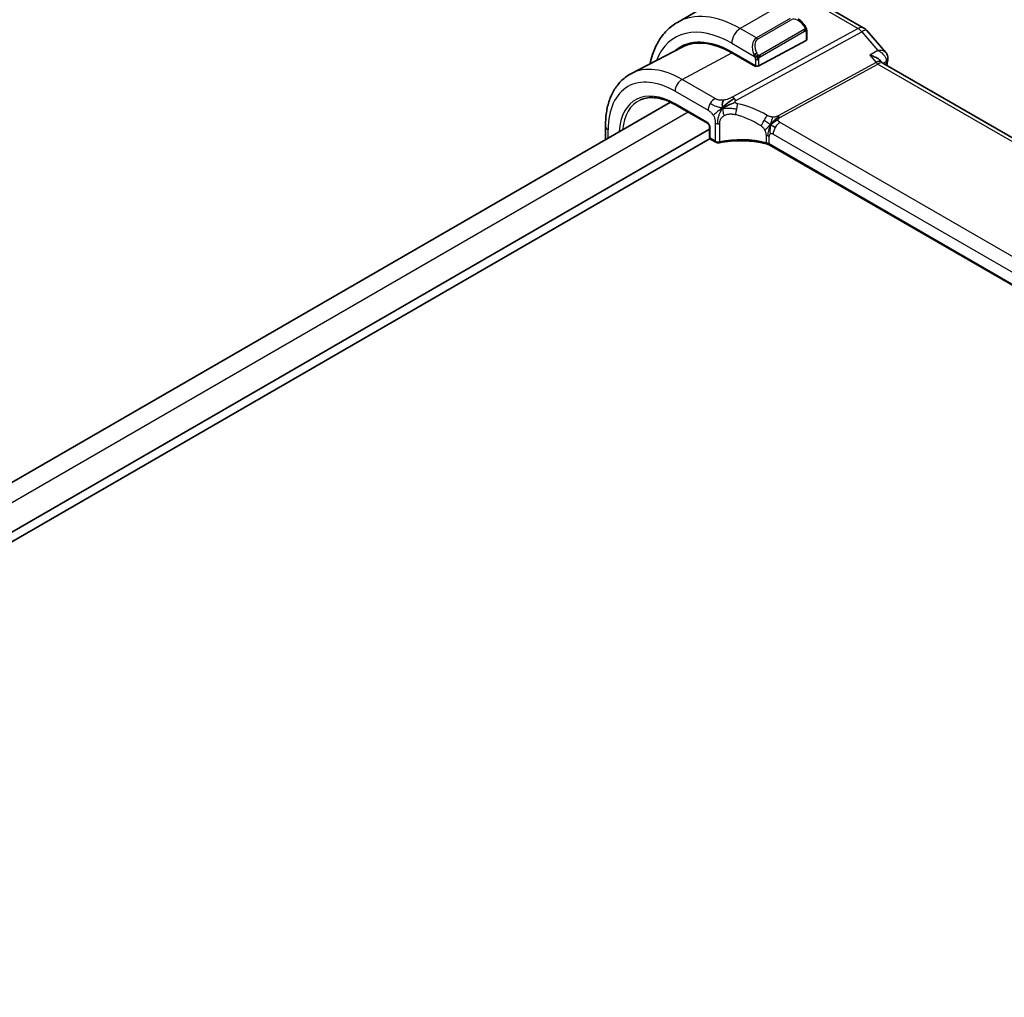
# Model space of a CAD drawing. Units: millimetres. Extents: x 29 to 4566, y 16 to 859.
# Drawn here: x 203 to 285, y 372 to 454 of the extents above; entities that cross this region are included whole.
import ezdxf

# ---------------------------------------------------------------- set-up
doc = ezdxf.new("R2010")
doc.units = ezdxf.units.MM
doc.header["$LTSCALE"] = 2
doc.layers.get('Defpoints').update_dxf_attribs({"lineweight": 25})
for name, color, linetype, lineweight in [('Dimension (ISO)', 7, 'Continuous', 18), ('Visible (ISO)', 7, 'Continuous', 35), ('Visible Narrow (ISO)', 7, 'Continuous', 25)]:
    doc.layers.add(name, color=color, linetype=linetype, lineweight=lineweight)
doc.styles.add('Note Text (TK)', font='txt')
doc.dimstyles.new('Default - Method 1b (TK)', dxfattribs={"dimscale": 2, "dimtxt": 2.5, "dimasz": 2.5, "dimexe": 1, "dimexo": 1.5, "dimgap": 1, "dimtad": 1, "dimtoh": 1, "dimrnd": 1e-08, "dimdsep": 46, "dimtxsty": 'Note Text (TK)', "dimcen": 0.09, "dimdle": 5, "dimclrd": 100, "dimclre": 100, "dimclrt": 7, "dimadec": 1, "dimazin": 1, "dimtfac": 1, "dimtmove": 0, "dimatfit": 3, "dimfxl": 0, "dimtolj": 1, "dimlwd": -1, "dimlwe": -1, "dimarcsym": 0})

# ---------------------------------------------------------------- blocks, each defined once
blk = doc.blocks.new('*D5')
at = {"layer": 'Defpoints', "color": 0, "transparency": 16777216}
for p in [(233.701, 475.733), (270.47, 454.504), (130.684, 371.91)]:
    blk.add_point(p, dxfattribs=at)
at = {"layer": 'Dimension (ISO)', "color": 100, "transparency": 16777216}
for p, q in [((267.47, 456.236), (231.701, 476.887)), ((96.609, 396.583), (229.371, 473.233)), ((127.684, 373.642), (90.279, 395.238))]:
    blk.add_line(p, q, dxfattribs=at)
for points in [[(228.954, 473.954), (229.787, 472.511), (233.701, 475.733)], [(96.193, 397.305), (97.026, 395.861), (92.279, 394.083)]]:
    blk.add_solid(points, dxfattribs=at)
at = {"layer": 'Dimension (ISO)', "color": 7, "transparency": 16777216, "insert": (157.898, 436.633), "char_height": 5, "attachment_point": 4, "rotation": 30, "style": 'Note Text (TK)'}
blk.add_mtext('\\A1;{\\Q-30.000;\\W0.816;\\H0.816x;200}', dxfattribs=at)

msp = doc.modelspace()

# ---------------------------------------------------------------- linework, layer by layer
at = {"layer": 'Visible (ISO)'}
for p, q in [((260.7655, 455.1825), (257.9371, 453.5496)), ((270.2632, 454.9617), (273.5326, 453.0741)), ((268.7611, 452.1126), (268.7611, 452.8218)), ((273.7885, 452.8627), (275.3845, 451.0198)), ((268.7025, 452.035), (264.7427, 449.9085)), ((258.3284, 451.4816), (254.0762, 449.2633)), ((262.48, 451.0573), (264.4599, 449.9142)), ((264.4599, 449.8583), (262.48, 451.0013)), ((264.2176, 451.2866), (264.2176, 451.2867)), ((275.0747, 450.1846), (274.9454, 450.334)), ((355.8513, 403.5346), (275.1297, 450.1393)), ((264.5193, 449.8901), (264.4599, 449.8583)), ((257.3571, 446.8638), (142.6126, 380.6161)), ((257.7838, 446.6407), (260.4487, 445.1021)), ((260.631, 444.6135), (145.2452, 377.9955)), ((251.9066, 444.8733), (251.9066, 443.717)), ((260.631, 444.7857), (260.631, 443.9239)), ((260.663, 443.8155), (145.2452, 377.179)), ((260.731, 443.7507), (261.1496, 443.5091)), ((346.1281, 396.8107), (265.6059, 443.3002))]:
    msp.add_line(p, q, dxfattribs=at)
for centre, radius, start, end in [((273.0326, 452.208), 1, 40.893395, 60), ((260.831, 443.9239), 0.2, 180, 240)]:
    msp.add_arc(centre, radius, start, end, dxfattribs=at)
for centre, major_axis, ratio, start_param, end_param in [((262.48, 444.048), (-4.2923, 7.4344), 0.5773503, 5.4977871, 6.3848972), ((262.48, 444.048), (-4.258, 7.3751), 0.5773503, 5.4977871, 6.2584901), ((268.5611, 452.1166), (-0.2, 0.0058), 0.5568606, 2.3724708, 3.157869), ((262.6214, 444.1297), (-4.2888, 7.4284), 0.5773503, 6.2749699, 6.3849487), ((267.3591, 446.8649), (-2.75, 4.7632), 0.5773503, 0.1568289, 0.1568491), ((266.5812, 446.4159), (-2.7, 4.6765), 0.5773503, 6.1632032, 6.1632397), ((265.5912, 445.8444), (2.8, -4.8497), 0.5773503, 2.6856514, 2.6856578), ((274.4526, 449.3754), (-0.5674, -0.8574), 0.5037151, 3.0027628, 3.0032033), ((274.4526, 449.3754), (0.7017, 0.7456), 0.3557653, 0.0836612, 0.0895929), ((275.0579, 450.4818), (0.4903, -0.0982), 0.6825261, 0, 0.0034589), ((275.0658, 450.5589), (0.5, 0.0059), 0.7947994, 6.2818082, 6.2947572), ((264.6013, 449.9901), (0.2, -0.0058), 0.5568606, 3.9432671, 5.5140635), ((261.2496, 443.6823), (-0.1, -0.1732), 0.5773503, 0, 0.005475)]:
    msp.add_ellipse(centre, major_axis=major_axis, ratio=ratio, start_param=start_param, end_param=end_param, dxfattribs=at)
for points, knots in [([(257.9371, 453.5496), (257.6098, 453.3606), (257.3087, 453.1268), (256.7737, 452.5854), (256.5397, 452.2781), (256.1428, 451.6077), (255.9796, 451.2446), (255.7659, 450.6086), (255.6959, 450.3477), (255.64, 450.0791)], [5.49778714, 5.49778714, 5.49778714, 5.49778714, 5.65486678, 5.65486678, 5.81194641, 5.81194641, 5.96902604, 5.96902604, 6.07186519, 6.07186519, 6.07186519, 6.07186519]), ([(268.0334, 453.8351), (268.1486, 453.7683), (268.2565, 453.6821), (268.4393, 453.4999), (268.518, 453.4048), (268.5873, 453.3037)], [0, 0, 0, 0, 0.041665402, 0.041665402, 0.078481455, 0.078481455, 0.078481455, 0.078481455]), ([(268.5873, 453.3037), (268.6139, 453.2648), (268.6394, 453.2249), (268.6738, 453.1627), (268.6849, 453.1414), (268.7056, 453.0983), (268.7145, 453.0757), (268.7225, 453.0531)], [0, 0, 0, 0, 0.014157522, 0.014157522, 0.021326162, 0.021326162, 0.028542779, 0.028542779, 0.028542779, 0.028542779]), ([(268.7225, 453.0531), (268.7312, 453.0287), (268.7384, 453.0043), (268.7502, 452.952), (268.754, 452.9242), (268.7593, 452.8723), (268.7611, 452.848), (268.7611, 452.8218)], [0.00002319, 0.00002319, 0.00002319, 0.00002319, 0.007881119, 0.007881119, 0.017233973, 0.017233973, 0.025863548, 0.025863548, 0.025863548, 0.025863548]), ([(275.3841, 451.0194), (275.445, 450.9492), (275.4957, 450.8642), (275.5469, 450.7071), (275.5584, 450.6378), (275.5598, 450.5693)], [0, 0, 0, 0, 0.030600787, 0.030600787, 0.052118524, 0.052118524, 0.052118524, 0.052118524]), ([(274.0501, 450.7953), (274.0515, 450.795), (274.053, 450.7946), (274.1822, 450.7637), (274.3058, 450.724), (274.5346, 450.6297), (274.6418, 450.5744), (274.8298, 450.4502), (274.8973, 450.3895), (274.9454, 450.334)], [-0.00046324, -0.00046324, -0.00046324, -0.00046324, 0, 0, 0.0408093, 0.0408093, 0.08138873, 0.08138873, 0.12259274, 0.12259274, 0.12259274, 0.12259274]), ([(254.0762, 449.2633), (253.7909, 449.1144), (253.527, 448.9254), (253.0571, 448.48), (252.851, 448.2241), (252.501, 447.6613), (252.357, 447.3545), (252.129, 446.7023), (252.0449, 446.3568), (251.9338, 445.6357), (251.9066, 445.2601), (251.9066, 444.8733)], [2.33149927, 2.33149927, 2.33149927, 2.33149927, 2.49351794, 2.49351794, 2.65553662, 2.65553662, 2.8175553, 2.8175553, 2.97957398, 2.97957398, 3.14159265, 3.14159265, 3.14159265, 3.14159265]), ([(254.818, 447.0493), (254.9734, 447.122), (255.1395, 447.1758), (255.4915, 447.244), (255.6774, 447.2584), (256.0661, 447.2461), (256.2688, 447.2195), (256.6866, 447.1245), (256.9016, 447.0562), (257.3388, 446.8787), (257.5609, 446.7694), (257.7838, 446.6407)], [3.97645671, 3.97645671, 3.97645671, 3.97645671, 4.12364316, 4.12364316, 4.27082962, 4.27082962, 4.41801607, 4.41801607, 4.56520253, 4.56520253, 4.71238898, 4.71238898, 4.71238898, 4.71238898]), ([(261.8968, 446.4773), (261.9311, 446.4946), (262.0739, 446.5642), (262.261, 446.6456), (262.3997, 446.7055)], [0.22003409, 0.22003409, 0.22003409, 0.22003409, 0.33333333, 0.66666667, 0.66666667, 0.66666667, 0.66666667]), ([(265.9997, 445.3106), (266.0171, 445.3274), (266.0744, 445.3811), (266.1455, 445.4412), (266.1941, 445.4785)], [0.52960233, 0.52960233, 0.52960233, 0.52960233, 0.6, 0.74691509, 0.74691509, 0.74691509, 0.74691509]), ([(266.0084, 445.1969), (266.0302, 445.2131), (266.1285, 445.2832), (266.2541, 445.3538), (266.3573, 445.3785)], [0.56411398, 0.56411398, 0.56411398, 0.56411398, 0.66666667, 1, 1, 1, 1]), ([(266.1941, 445.4785), (266.2116, 445.492), (266.2956, 445.5542), (266.3747, 445.6003), (266.4381, 445.6349)], [0.74691509, 0.74691509, 0.74691509, 0.74691509, 0.8, 1, 1, 1, 1]), ([(260.6312, 444.785), (260.6312, 444.7942), (260.6303, 444.8057), (260.6265, 444.8318), (260.6232, 444.8467), (260.6136, 444.8805), (260.6065, 444.9001), (260.5886, 444.9406), (260.5772, 444.9621), (260.5522, 445.0014), (260.5385, 445.0197), (260.51, 445.0527), (260.4948, 445.0677), (260.4688, 445.0894), (260.4574, 445.0973), (260.4482, 445.1026)], [0, 0, 0, 0, 0.005070319, 0.005070319, 0.010450358, 0.010450358, 0.016915002, 0.016915002, 0.024047394, 0.024047394, 0.030929381, 0.030929381, 0.038031785, 0.038031785, 0.043922542, 0.043922542, 0.043922542, 0.043922542]), ([(265.466, 443.358), (264.9966, 443.4831), (264.4874, 443.5682), (263.4511, 443.6529), (262.9106, 443.6514), (262.0721, 443.5756), (261.7559, 443.5289), (261.4546, 443.4652)], [0, 0, 0, 0, 0.15440482, 0.15440482, 0.3129186, 0.3129186, 0.41116194, 0.41116194, 0.41116194, 0.41116194]), ([(261.4546, 443.4652), (261.4163, 443.4571), (261.3756, 443.4541), (261.2978, 443.4583), (261.2596, 443.4652), (261.1983, 443.4848), (261.1733, 443.4955), (261.1502, 443.5088)], [0, 0, 0, 0, 0.01195786, 0.01195786, 0.023395262, 0.023395262, 0.031752656, 0.031752656, 0.031752656, 0.031752656]), ([(265.3541, 443.4668), (265.3545, 443.4667), (265.355, 443.4666), (265.4023, 443.4548), (265.4473, 443.4404), (265.5319, 443.407), (265.5715, 443.3879), (265.6079, 443.3667), (265.6082, 443.3665), (265.6086, 443.3663)], [-0.000143258, -0.000143258, -0.000143258, -0.000143258, 0, 0, 0.015290753, 0.015290753, 0.030581506, 0.030581506, 0.030724784, 0.030724784, 0.030724784, 0.030724784])]:
    msp.add_open_spline(points, degree=3, knots=knots, dxfattribs=at)
for points in [[(275.3845, 451.0195), (275.3845, 451.0196), (275.3845, 451.0196), (275.3845, 451.0196)], [(275.0149, 450.2362), (275.015, 450.236), (275.0151, 450.2358), (275.0152, 450.2356)], [(275.048, 450.1613), (275.048, 450.1613), (275.048, 450.1613), (275.048, 450.1613)], [(275.0734, 450.1842), (275.084, 450.1719), (275.102, 450.1557), (275.1225, 450.1431)], [(275.5482, 450.3836), (275.5191, 450.2384), (275.4902, 450.0931), (275.4615, 449.9477)], [(275.5657, 450.5643), (275.5664, 450.504), (275.56, 450.4442), (275.5481, 450.3848)], [(261.7122, 446.3777), (261.7052, 446.4361), (261.6932, 446.5524), (261.6928, 446.7701), (261.7491, 446.9584), (261.7819, 447.0379)], [(261.7122, 446.3777), (261.7557, 446.4359), (261.8495, 446.5466), (262.0303, 446.72), (262.3425, 446.9695), (262.5707, 447.1053), (262.6832, 447.1668)], [(261.7122, 446.3777), (261.7709, 446.4115), (261.8302, 446.4438), (261.8968, 446.4773)], [(265.9481, 444.8475), (265.993, 444.8228), (266.0517, 444.7918), (266.1235, 444.7504)], [(265.4665, 443.3599), (265.4676, 443.3596), (265.4688, 443.3593), (265.4699, 443.359)], [(265.6057, 443.303), (265.5632, 443.3274), (265.5174, 443.3463), (265.4699, 443.359)]]:
    msp.add_open_spline(points, degree=3, dxfattribs=at)
at = {"layer": 'Visible Narrow (ISO)'}
for p, q in [((266.0155, 454.6625), (263.1871, 453.0295)), ((269.7878, 454.9259), (273.0573, 453.0383)), ((267.3711, 453.8798), (264.5427, 452.2468)), ((264.6427, 452.1413), (267.4711, 453.7743)), ((273.0573, 453.0383), (262.5202, 447.282)), ((262.8362, 447.0134), (273.3733, 452.7697)), ((264.5427, 452.2468), (263.1871, 453.0295)), ((268.5379, 452.9485), (264.8245, 450.8045)), ((264.8659, 450.6651), (268.5793, 452.8091)), ((268.7025, 452.7401), (268.7025, 452.035)), ((273.3733, 452.7697), (274.7291, 451.2041)), ((262.48, 451.8048), (264.3934, 450.7001)), ((258.3278, 448.7715), (262.48, 451.0013)), ((274.7291, 451.2041), (274.0501, 450.7953)), ((264.4599, 450.454), (264.4599, 449.9142)), ((264.7427, 449.9085), (264.7427, 450.454)), ((274.5695, 450.1955), (266.3616, 445.7116)), ((274.0501, 450.7953), (274.5695, 450.1955)), ((275.1579, 450.123), (275.4241, 450.2833)), ((264.3892, 449.955), (264.3892, 449.8991)), ((266.5196, 445.5773), (274.7275, 450.0612)), ((274.7275, 450.0612), (355.3578, 403.5093)), ((261.092, 447.1756), (258.3278, 448.7715)), ((257.7424, 447.7807), (260.5066, 446.1848)), ((258.8417, 446.0299), (144.077, 379.7705)), ((260.4073, 445.1937), (257.7424, 446.7323)), ((252.141, 443.8523), (252.141, 444.5467)), ((260.6896, 443.8423), (260.6896, 444.7041)), ((261.1082, 445.1218), (261.1082, 443.6006)), ((261.49, 443.5543), (261.49, 445.0781)), ((346.2858, 399.1281), (266.5362, 445.1716)), ((261.1082, 443.6006), (260.6896, 443.8423)), ((265.3541, 444.0821), (265.3541, 443.4673)), ((265.6086, 443.3684), (265.6086, 443.9832)), ((265.9508, 444.1808), (345.7004, 398.1373)), ((265.6086, 443.3663), (265.6086, 443.3684)), ((346.0427, 396.9276), (265.6086, 443.3663))]:
    msp.add_line(p, q, dxfattribs=at)
for centre, major_axis, ratio, start_param, end_param in [((263.1871, 444.4563), (-5.25, 9.0933), 0.5773503, 5.4977871, 6.2831853), ((262.48, 444.048), (-4.75, 8.2272), 0.5773503, 5.4977871, 6.7176519), ((268.0368, 452.7945), (-0.5657, 0.9798), 0.5773503, 4.8456515, 6.2831853), ((263.1871, 452.213), (-0.5, -0.866), 0.5773503, 3.9269908, 5.4977871), ((268.4223, 453.1906), (0.165, 0.1131), 0.0544843, 5.3257618, 6.0641145), ((268.4379, 452.8907), (-0.1, 0.1732), 0.5773503, 4.3196899, 4.712389), ((268.4379, 452.8907), (-0.1, 0.1732), 0.5773503, 3.9269908, 4.3196899), ((268.4223, 453.1906), (0.165, 0.1131), 0.0544843, 6.0641145, 6.281257), ((268.5611, 452.8218), (0.2, 0), 0.5773503, 5.4977871, 6.2831853), ((273.0326, 452.208), (0.5, 0.866), 0.5773503, 0, 0.7504916), ((273.0326, 452.208), (-0.4794, 0.8776), 0.601884, 5.0482068, 5.5115668), ((273.0326, 452.208), (0.7559, 0.6547), 0.2581989, 0, 0.8953674), ((265.1084, 451.1037), (-0.5156, 1.1685), 0.6370667, 0.069003, 1.5065368), ((265.2084, 451.1615), (-0.5657, 0.9798), 0.5773503, 0, 1.4375338), ((264.5427, 452.0835), (-0.1, 0.1732), 0.5773503, 4.712389, 5.4977871), ((264.4726, 450.9102), (0.1804, 0.0863), 0.0544843, 0.9574235, 1.6957762), ((264.4726, 450.9102), (0.1804, 0.0863), 0.0544843, 1.6957762, 2.4341289), ((264.6013, 450.5356), (-0.2, 0), 0.5773503, 0.7853982, 1.5707963), ((264.6013, 450.5356), (-0.2, 0), 0.5773503, 1.5707963, 2.3561945), ((264.7245, 450.7468), (0.1, -0.1732), 0.5773503, 1.1780972, 1.5707963), ((264.7245, 450.7468), (0.1, -0.1732), 0.5773503, 0.7853982, 1.1780972), ((274.4526, 449.3754), (-0.5674, -0.8574), 0.5037151, 3.0032033, 3.8971527), ((274.7399, 450.4763), (0.2397, -0.4388), 0.601884, 5.0482068, 5.5115668), ((274.4526, 449.3754), (0.7017, 0.7456), 0.3557653, 0.0895929, 0.8341541), ((431.8842, 322.415), (112.9919, -195.7078), 0.5773503, 3.7225815, 3.7238683), ((275.0579, 450.4818), (0.4903, -0.0982), 0.6825261, 5.6580374, 6.2831853), ((275.055, 449.9788), (-0.3225, -0.4212), 0.4263529, 2.4256656, 2.644014), ((275.0658, 450.5589), (0.5, 0.0059), 0.7947994, 5.5018751, 6.2818082), ((257.7424, 441.3128), (-3.9608, 6.8603), 0.5773503, 5.4977871, 7.0685835), ((258.3278, 441.6508), (-4.3605, 7.5527), 0.5773503, 5.4977871, 6.2584901), ((258.308, 448.1073), (-0.4, -0.6928), 0.5773503, 3.8920842, 5.4977871), ((257.7424, 441.3128), (-3.3188, 5.7483), 0.5773503, 5.4977871, 7.0009241), ((257.8739, 441.3887), (-3.219, 5.5755), 0.5773503, 6.2337194, 6.9646684), ((261.0722, 446.5114), (0.4, 0.6928), 0.5773503, 0.7504916, 1.553343), ((262.4955, 446.4517), (0.4794, -0.8776), 0.601884, 2.1382942, 2.3699742), ((262.4955, 446.4517), (0.4794, -0.8776), 0.601884, 1.9066142, 2.1382942), ((257.8838, 446.8139), (-0.1, -0.1732), 0.5773503, 5.4977871, 6.2831853), ((261.0722, 446.5114), (0.4, 0.6928), 0.5773503, 1.553343, 2.3561945), ((262.6858, 446.2859), (-0.1608, -0.7837), 0.281133, 1.0050082, 1.6214175), ((262.6858, 446.2859), (-0.1608, -0.7837), 0.281133, 1.6214175, 2.2378268), ((263.6818, 441.6561), (-5.1743, 3.8206), 0.6858712, 4.871318, 5.3062345), ((260.4066, 444.8667), (-0.1995, 0.3468), 0.5787556, 3.9300466, 5.4984084), ((260.5487, 445.2753), (-0.1, -0.1732), 0.5773503, 5.4977871, 6.2773909), ((263.4092, 441.2068), (-4.2937, 3.8202), 0.6706527, 4.940515, 5.3754314), ((265.1778, 445.3156), (0.402, 0.6916), 0.0163341, 4.032617, 4.7307779), ((265.1778, 445.3156), (0.402, 0.6916), 0.0163341, 4.7307779, 5.4289389), ((266.5319, 445.9924), (0.2397, -0.4388), 0.601884, 5.0482068, 5.2798868), ((266.5319, 445.9924), (0.2397, -0.4388), 0.601884, 5.2798868, 5.5115668), ((252.7066, 444.8733), (-0.8, 0), 0.5773503, 0, 0.7853982), ((260.831, 444.7857), (-0.2, 0), 0.5773503, 0.0059753, 0.7853982), ((261.3557, 445.2647), (-0.35, 0), 0.5773503, 0.7853982, 1.3750739), ((261.3557, 445.2647), (-0.35, 0), 0.5773503, 1.3750739, 1.9647496), ((266.5165, 444.5074), (-0.4, -0.6928), 0.5773503, 4.6949357, 5.4977871), ((266.5165, 444.5074), (-0.4, -0.6928), 0.5773503, 3.8920842, 4.6949357), ((260.831, 443.9239), (-0.2, 0), 0.5773503, 0, 0.7853982), ((260.831, 443.9239), (-0.1, -0.1732), 0.5773503, 5.4977871, 6.2831853), ((261.2496, 443.6823), (-0.1, -0.1732), 0.5773503, 5.4977871, 6.2831853), ((261.3557, 443.7392), (-0.35, 0.0045), 0.5686469, 0.79266, 1.9720115), ((261.4132, 443.6609), (0.0414, -0.1957), 0.3318692, 6.282782, 7.2092301), ((263.4092, 440.9452), (-4.9993, 0.1518), 0.5560283, 4.3297558, 5.1232219), ((265.0429, 443.6566), (-0.8, 0), 0.5773503, 4.1199335, 4.3128761), ((265.0429, 443.6566), (-0.8, 0), 0.5773503, 3.9269908, 4.1199335), ((265.9508, 443.7856), (-0.242, 0.4191), 0.5773503, 0, 0.7853982), ((265.9508, 443.7856), (-0.242, 0.4191), 0.5773503, 5.4977871, 6.2831853), ((265.0429, 443.0418), (0.8, 0), 0.5773503, 0.7853982, 1.1712833)]:
    msp.add_ellipse(centre, major_axis=major_axis, ratio=ratio, start_param=start_param, end_param=end_param, dxfattribs=at)
for points, knots in [([(268.5223, 453.2483), (268.5269, 453.2418), (268.5314, 453.2351), (268.536, 453.228), (268.5406, 453.2209), (268.5452, 453.2134), (268.5498, 453.2053), (268.5544, 453.1973), (268.5589, 453.1888), (268.5633, 453.1799), (268.5677, 453.171), (268.5718, 453.1618), (268.5757, 453.1525), (268.5795, 453.1431), (268.583, 453.1338), (268.586, 453.1245), (268.589, 453.1152), (268.5915, 453.1061), (268.5935, 453.0971), (268.5954, 453.0881), (268.5969, 453.0792), (268.5978, 453.0705)], [0, 0, 0, 0, 0.071275, 0.071275, 0.071275, 0.14246065, 0.14246065, 0.14246065, 0.21364074, 0.21364074, 0.21364074, 0.28489899, 0.28489899, 0.28489899, 0.35632005, 0.35632005, 0.35632005, 0.42799051, 0.42799051, 0.42799051, 0.5, 0.5, 0.5, 0.5]), ([(268.5978, 453.0705), (268.5987, 453.0619), (268.5991, 453.0533), (268.5989, 453.045), (268.5987, 453.0368), (268.5979, 453.0288), (268.5966, 453.0213), (268.5952, 453.0139), (268.5933, 453.0069), (268.5907, 453.0006), (268.5882, 452.9942), (268.585, 452.9885), (268.5815, 452.9835), (268.5783, 452.9788), (268.5747, 452.9748), (268.5707, 452.971), (268.5659, 452.9665), (268.5602, 452.9622), (268.5543, 452.9584), (268.549, 452.9548), (268.5435, 452.9517), (268.5379, 452.9485)], [0.5, 0.5, 0.5, 0.5, 0.57172447, 0.57172447, 0.57172447, 0.6426242, 0.6426242, 0.6426242, 0.71336021, 0.71336021, 0.71336021, 0.78457822, 0.78457822, 0.78457822, 0.85049403, 0.85049403, 0.85049403, 0.92879556, 0.92879556, 0.92879556, 1, 1, 1, 1]), ([(268.5793, 452.8091), (268.5834, 452.8114), (268.5875, 452.8138), (268.5918, 452.8161), (268.596, 452.8184), (268.6004, 452.8205), (268.6049, 452.8225), (268.6094, 452.8244), (268.614, 452.8261), (268.6186, 452.8275), (268.6233, 452.8289), (268.6279, 452.83), (268.6325, 452.8306), (268.6371, 452.8313), (268.6416, 452.8315), (268.6459, 452.8313), (268.6503, 452.8311), (268.6545, 452.8305), (268.6584, 452.8294), (268.6625, 452.8282), (268.6662, 452.8266), (268.6698, 452.8247)], [0, 0, 0, 0, 0.07187067, 0.07187067, 0.07187067, 0.14250295, 0.14250295, 0.14250295, 0.21256871, 0.21256871, 0.21256871, 0.28268769, 0.28268769, 0.28268769, 0.35348445, 0.35348445, 0.35348445, 0.42564648, 0.42564648, 0.42564648, 0.5, 0.5, 0.5, 0.5]), ([(268.6698, 452.8247), (268.6739, 452.8223), (268.6778, 452.8194), (268.6813, 452.8159), (268.6847, 452.8125), (268.6878, 452.8085), (268.6905, 452.8041), (268.6931, 452.7998), (268.6952, 452.795), (268.6969, 452.7899), (268.6986, 452.7849), (268.6998, 452.7796), (268.7007, 452.7741), (268.7009, 452.7729), (268.701, 452.7716), (268.7012, 452.7704), (268.7017, 452.766), (268.7021, 452.7615), (268.7023, 452.7571), (268.7025, 452.7514), (268.7025, 452.7457), (268.7025, 452.7401)], [0.5, 0.5, 0.5, 0.5, 0.58502424, 0.58502424, 0.58502424, 0.66947181, 0.66947181, 0.66947181, 0.75324782, 0.75324782, 0.75324782, 0.83626522, 0.83626522, 0.83626522, 0.85443497, 0.85443497, 0.85443497, 0.91835525, 0.91835525, 0.91835525, 1, 1, 1, 1]), ([(268.7221, 453.021), (268.7257, 453.0323), (268.7262, 453.0424), (268.7225, 453.053), (268.7225, 453.0531)], [0, 0, 0, 0, 0.33333333, 0.33585864, 0.33585864, 0.33585864, 0.33585864]), ([(264.6892, 450.8131), (264.6792, 450.8204), (264.6694, 450.8289), (264.6597, 450.8385), (264.6503, 450.8478), (264.641, 450.8583), (264.6319, 450.8697), (264.6234, 450.8803), (264.6155, 450.8915), (264.6083, 450.9026), (264.601, 450.9139), (264.5944, 450.9252), (264.5885, 450.9362), (264.5826, 450.9471), (264.5774, 450.9578), (264.5726, 450.9679)], [0.5, 0.5, 0.5, 0.5, 0.60524772, 0.60524772, 0.60524772, 0.707891, 0.707891, 0.707891, 0.80414857, 0.80414857, 0.80414857, 0.90207429, 0.90207429, 0.90207429, 1, 1, 1, 1]), ([(275.3845, 451.0196), (275.3645, 451.0427), (275.3405, 451.0636), (275.3135, 451.082), (275.268, 451.1129), (275.2142, 451.1373), (275.1542, 451.1561), (275.0328, 451.1942), (274.8862, 451.2093), (274.7291, 451.2041)], [0.022730043, 0.022730043, 0.022730043, 0.022730043, 0.032355566, 0.032355566, 0.032355566, 0.048533349, 0.048533349, 0.048533349, 0.081292362, 0.081292362, 0.081292362, 0.081292362]), ([(274.7291, 451.2041), (274.8827, 451.1226), (275.0253, 451.0191), (275.1436, 450.8996), (275.1845, 450.8584), (275.2223, 450.8153), (275.2564, 450.7701), (275.2711, 450.7506), (275.2851, 450.7308), (275.2983, 450.7105), (275.3862, 450.5762), (275.4403, 450.4249), (275.4241, 450.2833)], [-0.081292362, -0.081292362, -0.081292362, -0.081292362, -0.048533349, -0.048533349, -0.048533349, -0.037228145, -0.037228145, -0.037228145, -0.032355566, -0.032355566, -0.032355566, 0, 0, 0, 0]), ([(264.3324, 450.851), (264.3343, 450.8461), (264.3405, 450.8301), (264.3483, 450.8103), (264.3532, 450.7977), (264.359, 450.7837), (264.3646, 450.7698), (264.3704, 450.7555), (264.3761, 450.7414), (264.381, 450.7297), (264.3871, 450.7151), (264.3918, 450.704), (264.3934, 450.7001)], [0, 0, 0, 0, 0.3215828, 0.3215828, 0.3215828, 0.5255123, 0.5255123, 0.5255123, 0.7373622, 0.7373622, 0.7373622, 1, 1, 1, 1]), ([(264.3934, 450.7001), (264.3944, 450.6975), (264.3958, 450.6941), (264.3975, 450.6898), (264.4013, 450.68), (264.4064, 450.6661), (264.4122, 450.6499)], [0.00000016, 0.00000016, 0.00000016, 0.00000016, 0.07789573, 0.07789573, 0.07789573, 0.25827312, 0.25827312, 0.25827312, 0.25827312]), ([(264.4122, 450.6499), (264.4166, 450.6377), (264.4214, 450.6241), (264.4262, 450.61), (264.4306, 450.597), (264.435, 450.5835), (264.4388, 450.5701), (264.4426, 450.5566), (264.4458, 450.5432), (264.4485, 450.5306), (264.4516, 450.5164), (264.454, 450.5032), (264.4559, 450.4916), (264.4588, 450.4738), (264.4599, 450.4604), (264.4599, 450.454)], [0.25827312, 0.25827312, 0.25827312, 0.25827312, 0.39314391, 0.39314391, 0.39314391, 0.51690147, 0.51690147, 0.51690147, 0.64201572, 0.64201572, 0.64201572, 0.78266988, 0.78266988, 0.78266988, 1, 1, 1, 1]), ([(264.8245, 450.8045), (264.8117, 450.7972), (264.7985, 450.7897), (264.7842, 450.7861), (264.7701, 450.7826), (264.7549, 450.783), (264.7391, 450.7875), (264.7223, 450.7922), (264.7048, 450.8016), (264.6892, 450.8131)], [0, 0, 0, 0, 0.16464555, 0.16464555, 0.16464555, 0.3268563, 0.3268563, 0.3268563, 0.5, 0.5, 0.5, 0.5]), ([(264.7427, 450.454), (264.7427, 450.4605), (264.7427, 450.4672), (264.7432, 450.4746), (264.7436, 450.4817), (264.7444, 450.4895), (264.7459, 450.4977), (264.7473, 450.5059), (264.7493, 450.5146), (264.7519, 450.5233), (264.7546, 450.5321), (264.7579, 450.541), (264.7617, 450.5497), (264.7657, 450.5587), (264.7703, 450.5675), (264.7752, 450.5758)], [0, 0, 0, 0, 0.10026775, 0.10026775, 0.10026775, 0.19847065, 0.19847065, 0.19847065, 0.29651622, 0.29651622, 0.29651622, 0.39628078, 0.39628078, 0.39628078, 0.5, 0.5, 0.5, 0.5]), ([(264.7752, 450.5758), (264.7836, 450.5901), (264.7934, 450.6038), (264.8038, 450.6157), (264.814, 450.6274), (264.8248, 450.6374), (264.8354, 450.6455), (264.8367, 450.6465), (264.838, 450.6474), (264.8392, 450.6483), (264.8484, 450.655), (264.8575, 450.6603), (264.8659, 450.6651)], [0.5, 0.5, 0.5, 0.5, 0.6699894, 0.6699894, 0.6699894, 0.83656608, 0.83656608, 0.83656608, 0.85622576, 0.85622576, 0.85622576, 1, 1, 1, 1]), ([(261.7819, 447.0379), (261.7339, 447.0325), (261.6869, 447.0295), (261.6406, 447.0288), (261.5949, 447.0282), (261.5499, 447.03), (261.5064, 447.0341), (261.4632, 447.0383), (261.4215, 447.0447), (261.3829, 447.0533), (261.3442, 447.0618), (261.3085, 447.0726), (261.275, 447.085), (261.2594, 447.0909), (261.2442, 447.097), (261.2294, 447.1035), (261.2124, 447.111), (261.1958, 447.1189), (261.1796, 447.1272), (261.1494, 447.1426), (261.1206, 447.1591), (261.092, 447.1756)], [0.5, 0.5, 0.5, 0.5, 0.58410717, 0.58410717, 0.58410717, 0.66733066, 0.66733066, 0.66733066, 0.75017556, 0.75017556, 0.75017556, 0.8331244, 0.8331244, 0.8331244, 0.87179228, 0.87179228, 0.87179228, 0.9165285, 0.9165285, 0.9165285, 1, 1, 1, 1]), ([(262.5202, 447.282), (262.4777, 447.2587), (262.4323, 447.2344), (262.3794, 447.2092), (262.3266, 447.184), (262.2662, 447.158), (262.2027, 447.1352), (262.1393, 447.1123), (262.0726, 447.0926), (262.0015, 447.076), (261.9731, 447.0694), (261.9439, 447.0633), (261.9145, 447.0578), (261.8698, 447.0495), (261.8255, 447.0428), (261.7819, 447.0379)], [0, 0, 0, 0, 0.12475329, 0.12475329, 0.12475329, 0.24948357, 0.24948357, 0.24948357, 0.37424235, 0.37424235, 0.37424235, 0.4240608, 0.4240608, 0.4240608, 0.5, 0.5, 0.5, 0.5]), ([(262.7716, 446.8595), (262.7665, 446.8711), (262.7628, 446.8833), (262.7608, 446.8957), (262.7601, 446.9002), (262.7596, 446.9046), (262.7594, 446.9089), (262.7586, 446.9249), (262.7612, 446.9398), (262.7672, 446.9529), (262.7732, 446.9661), (262.7826, 446.9774), (262.7945, 446.9872), (262.8065, 446.9969), (262.821, 447.0051), (262.8362, 447.0134)], [0.5, 0.5, 0.5, 0.5, 0.59416384, 0.59416384, 0.59416384, 0.62777075, 0.62777075, 0.62777075, 0.75181115, 0.75181115, 0.75181115, 0.8759012, 0.8759012, 0.8759012, 1, 1, 1, 1]), ([(262.9583, 446.7352), (262.9449, 446.738), (262.9313, 446.7408), (262.9181, 446.7442), (262.9052, 446.7475), (262.8926, 446.7515), (262.8805, 446.7564), (262.8685, 446.7613), (262.857, 446.7673), (262.8461, 446.7743), (262.8351, 446.7813), (262.8247, 446.7895), (262.8153, 446.7983), (262.8057, 446.8074), (262.7971, 446.8173), (262.7899, 446.8274), (262.7824, 446.8379), (262.7763, 446.8488), (262.7716, 446.8595)], [0, 0, 0, 0, 0.08290944, 0.08290944, 0.08290944, 0.16452674, 0.16452674, 0.16452674, 0.24592531, 0.24592531, 0.24592531, 0.32814961, 0.32814961, 0.32814961, 0.41235598, 0.41235598, 0.41235598, 0.5, 0.5, 0.5, 0.5]), ([(260.5066, 446.1848), (260.5306, 446.1709), (260.5548, 446.1569), (260.58, 446.1409), (260.6052, 446.1249), (260.6313, 446.107), (260.6574, 446.0869), (260.6835, 446.0669), (260.7095, 446.0448), (260.7354, 446.02), (260.7613, 445.9953), (260.7871, 445.968), (260.8124, 445.9383), (260.8376, 445.9087), (260.8622, 445.8767), (260.8855, 445.8432), (260.9087, 445.8098), (260.9306, 445.7748), (260.9508, 445.7386)], [0, 0, 0, 0, 0.08333268, 0.08333268, 0.08333268, 0.16666459, 0.16666459, 0.16666459, 0.24999649, 0.24999649, 0.24999649, 0.33332917, 0.33332917, 0.33332917, 0.41666342, 0.41666342, 0.41666342, 0.5, 0.5, 0.5, 0.5]), ([(260.9508, 445.7386), (260.9711, 445.7025), (260.9898, 445.6652), (261.0066, 445.6276), (261.0233, 445.59), (261.038, 445.5522), (261.0505, 445.5151), (261.063, 445.4779), (261.0731, 445.4415), (261.0812, 445.406), (261.0893, 445.3706), (261.0952, 445.3361), (261.0993, 445.303), (261.1035, 445.2699), (261.1058, 445.2382), (261.107, 445.2081), (261.1077, 445.1894), (261.108, 445.1712), (261.1081, 445.1536), (261.1082, 445.1429), (261.1082, 445.1323), (261.1082, 445.1218)], [0.5, 0.5, 0.5, 0.5, 0.583299, 0.583299, 0.583299, 0.66655943, 0.66655943, 0.66655943, 0.74982748, 0.74982748, 0.74982748, 0.83314941, 0.83314941, 0.83314941, 0.91657177, 0.91657177, 0.91657177, 0.96860584, 0.96860584, 0.96860584, 1, 1, 1, 1]), ([(261.49, 445.0781), (261.49, 445.1209), (261.4901, 445.1631), (261.4929, 445.2042), (261.4957, 445.2454), (261.5012, 445.2854), (261.511, 445.3253), (261.5209, 445.3653), (261.535, 445.4051), (261.5539, 445.4436), (261.5729, 445.4821), (261.5967, 445.5193), (261.6255, 445.5551), (261.6543, 445.591), (261.688, 445.6254), (261.726, 445.6574), (261.7302, 445.6609), (261.7345, 445.6644), (261.7387, 445.6678), (261.7736, 445.6959), (261.8115, 445.7218), (261.8519, 445.7451)], [0, 0, 0, 0, 0.08326641, 0.08326641, 0.08326641, 0.16653292, 0.16653292, 0.16653292, 0.24979937, 0.24979937, 0.24979937, 0.33306561, 0.33306561, 0.33306561, 0.41633148, 0.41633148, 0.41633148, 0.42548, 0.42548, 0.42548, 0.5, 0.5, 0.5, 0.5]), ([(261.8519, 445.7451), (261.8973, 445.7712), (261.9462, 445.7943), (261.9975, 445.8137), (262.0485, 445.8329), (262.1018, 445.8485), (262.1559, 445.8601), (262.2099, 445.8715), (262.2648, 445.8789), (262.3193, 445.8823), (262.3739, 445.8858), (262.4281, 445.8852), (262.4812, 445.8813), (262.5146, 445.8789), (262.5476, 445.8751), (262.5799, 445.8703), (262.5992, 445.8675), (262.6183, 445.8643), (262.6372, 445.8608), (262.6879, 445.8513), (262.7371, 445.8397), (262.7856, 445.8276)], [0.5, 0.5, 0.5, 0.5, 0.58385269, 0.58385269, 0.58385269, 0.6671596, 0.6671596, 0.6671596, 0.75020533, 0.75020533, 0.75020533, 0.83326567, 0.83326567, 0.83326567, 0.88551101, 0.88551101, 0.88551101, 0.91658559, 0.91658559, 0.91658559, 1, 1, 1, 1]), ([(265.924, 445.6187), (265.8852, 445.6204), (265.8479, 445.624), (265.8105, 445.6301), (265.7733, 445.6363), (265.7359, 445.6449), (265.7006, 445.6549), (265.6654, 445.6648), (265.6322, 445.6759), (265.6016, 445.6883), (265.5709, 445.7007), (265.5427, 445.7143), (265.5176, 445.7275), (265.5066, 445.7332), (265.4962, 445.7388), (265.4863, 445.7443), (265.4733, 445.7515), (265.4617, 445.7583), (265.4504, 445.7649)], [0.5, 0.5, 0.5, 0.5, 0.60035549, 0.60035549, 0.60035549, 0.70018826, 0.70018826, 0.70018826, 0.79976538, 0.79976538, 0.79976538, 0.89934715, 0.89934715, 0.89934715, 0.94277283, 0.94277283, 0.94277283, 1, 1, 1, 1]), ([(265.7328, 444.9785), (265.7565, 445.0192), (265.808, 445.0979), (265.8967, 445.2053), (265.9677, 445.2795), (265.9997, 445.3106)], [0, 0, 0, 0, 0.2, 0.4, 0.52960233, 0.52960233, 0.52960233, 0.52960233]), ([(265.7328, 444.9785), (265.778, 445.0152), (265.8556, 445.0748), (265.9593, 445.1604), (266.0084, 445.1969)], [0, 0, 0, 0, 0.33333333, 0.56411398, 0.56411398, 0.56411398, 0.56411398]), ([(266.3616, 445.7116), (266.3455, 445.7028), (266.3284, 445.6937), (266.3068, 445.6839), (266.2853, 445.6742), (266.2593, 445.6638), (266.2315, 445.6546), (266.2038, 445.6454), (266.1743, 445.6374), (266.1426, 445.6314), (266.1108, 445.6255), (266.0766, 445.6215), (266.0397, 445.6194), (266.0184, 445.6182), (265.9962, 445.6176), (265.9738, 445.6176), (265.9571, 445.6176), (265.9405, 445.618), (265.924, 445.6187)], [0, 0, 0, 0, 0.0999241, 0.0999241, 0.0999241, 0.19981722, 0.19981722, 0.19981722, 0.2997282, 0.2997282, 0.2997282, 0.39970595, 0.39970595, 0.39970595, 0.45723226, 0.45723226, 0.45723226, 0.5, 0.5, 0.5, 0.5]), ([(266.3573, 445.3785), (266.3563, 445.3946), (266.358, 445.4108), (266.3628, 445.4268), (266.3675, 445.4428), (266.3753, 445.4584), (266.3855, 445.4731), (266.3954, 445.4876), (266.4077, 445.5011), (266.4219, 445.5136), (266.436, 445.5261), (266.4521, 445.5375), (266.4688, 445.548), (266.4854, 445.5585), (266.5027, 445.5681), (266.5196, 445.5773)], [0.5, 0.5, 0.5, 0.5, 0.60075933, 0.60075933, 0.60075933, 0.70147659, 0.70147659, 0.70147659, 0.80103456, 0.80103456, 0.80103456, 0.90049205, 0.90049205, 0.90049205, 1, 1, 1, 1]), ([(266.5362, 445.1716), (266.5151, 445.1837), (266.4933, 445.1966), (266.472, 445.2113), (266.451, 445.226), (266.4305, 445.2426), (266.4137, 445.2602), (266.3966, 445.2779), (266.3833, 445.2967), (266.3738, 445.3165), (266.3641, 445.3368), (266.3585, 445.3581), (266.3573, 445.3785)], [0, 0, 0, 0, 0.12425363, 0.12425363, 0.12425363, 0.2474917, 0.2474917, 0.2474917, 0.37192656, 0.37192656, 0.37192656, 0.5, 0.5, 0.5, 0.5]), ([(264.9338, 444.8757), (264.9519, 444.864), (264.9708, 444.8516), (264.9923, 444.8354), (265.0138, 444.8192), (265.0379, 444.7994), (265.0612, 444.7777), (265.0845, 444.756), (265.107, 444.7326), (265.1288, 444.7062), (265.1506, 444.6798), (265.1716, 444.6504), (265.192, 444.6184), (265.2029, 444.6013), (265.2136, 444.5835), (265.2239, 444.5654), (265.2329, 444.5495), (265.2415, 444.5335), (265.2496, 444.5175)], [0, 0, 0, 0, 0.09997333, 0.09997333, 0.09997333, 0.1999122, 0.1999122, 0.1999122, 0.2998688, 0.2998688, 0.2998688, 0.39989541, 0.39989541, 0.39989541, 0.45324031, 0.45324031, 0.45324031, 0.5, 0.5, 0.5, 0.5]), ([(265.2496, 444.5175), (265.2669, 444.4832), (265.2815, 444.4501), (265.294, 444.416), (265.3067, 444.3817), (265.3174, 444.3465), (265.3259, 444.3138), (265.3343, 444.2811), (265.3406, 444.2509), (265.3449, 444.2223), (265.3491, 444.1937), (265.3514, 444.1666), (265.3527, 444.1431), (265.3532, 444.1331), (265.3535, 444.1238), (265.3538, 444.115), (265.3541, 444.1028), (265.3541, 444.0923), (265.3541, 444.0821)], [0.5, 0.5, 0.5, 0.5, 0.59966606, 0.59966606, 0.59966606, 0.69957337, 0.69957337, 0.69957337, 0.79952952, 0.79952952, 0.79952952, 0.89934113, 0.89934113, 0.89934113, 0.94170519, 0.94170519, 0.94170519, 1, 1, 1, 1]), ([(265.606, 443.3004), (265.6057, 443.3005), (265.6056, 443.3022), (265.6057, 443.3058), (265.6061, 443.3151), (265.6077, 443.336), (265.6086, 443.3663)], [-0.078642526, -0.078642526, -0.078642526, -0.078642526, -0.056655638, -0.056655638, -0.056655638, 0, 0, 0, 0])]:
    msp.add_open_spline(points, degree=3, knots=knots, dxfattribs=at)
for points in [[(268.7221, 453.021), (268.7206, 453.0161), (268.7162, 453.0059), (268.7054, 452.9888), (268.6891, 452.9689), (268.6658, 452.9457), (268.635, 452.92), (268.6008, 452.8962), (268.5796, 452.8842), (268.5685, 452.8778)], [(268.7221, 453.021), (268.7207, 453.0299), (268.7168, 453.0483), (268.7078, 453.0785), (268.6935, 453.113), (268.6737, 453.1544), (268.647, 453.2036), (268.6157, 453.2544), (268.5955, 453.2836), (268.5847, 453.299)], [(268.7221, 453.021), (268.7151, 453.0306), (268.6997, 453.0458), (268.6562, 453.0606), (268.6174, 453.0673), (268.5978, 453.0705)], [(268.7221, 453.021), (268.7255, 453), (268.7276, 452.9611), (268.7095, 452.8888), (268.6836, 452.8435), (268.6698, 452.8247)], [(268.7221, 453.021), (268.7256, 453.0161), (268.732, 453.0055), (268.7404, 452.985), (268.7479, 452.9576), (268.7545, 452.9196), (268.7594, 452.8709), (268.7611, 452.8383), (268.7611, 452.8218)], [(264.6179, 450.651), (264.5964, 450.648), (264.5556, 450.6444), (264.4779, 450.6462), (264.4297, 450.6481), (264.4122, 450.6499)], [(264.6179, 450.651), (264.6082, 450.6592), (264.5886, 450.6774), (264.5562, 450.7137), (264.5184, 450.7652), (264.4764, 450.8375), (264.4559, 450.8849), (264.4454, 450.9092)], [(264.6179, 450.651), (264.6147, 450.641), (264.609, 450.6205), (264.6027, 450.5848), (264.5986, 450.5392), (264.5983, 450.4789), (264.6013, 450.44), (264.6013, 450.4201)], [(264.6179, 450.651), (264.6231, 450.6677), (264.635, 450.6987), (264.6629, 450.7544), (264.6822, 450.7945), (264.6892, 450.8131)], [(264.6179, 450.651), (264.6393, 450.654), (264.682, 450.6621), (264.772, 450.6893), (264.8293, 450.7189), (264.8551, 450.7339)], [(264.6179, 450.651), (264.6341, 450.6374), (264.6651, 450.6154), (264.7245, 450.5878), (264.7614, 450.5787), (264.7752, 450.5758)], [(262.3997, 446.7055), (262.5383, 446.7653), (262.6759, 446.8243), (262.7716, 446.8595)], [(261.7122, 446.3777), (261.6783, 446.3802), (261.6113, 446.3873), (261.5008, 446.4074), (261.3634, 446.4435), (261.1765, 446.5065), (260.9247, 446.615), (260.7678, 446.7033), (260.6793, 446.7544)], [(261.7122, 446.3777), (261.6233, 446.3264), (261.4615, 446.223), (261.1839, 445.9913), (261.0018, 445.8087), (260.9508, 445.7386)], [(261.7122, 446.3777), (261.6832, 446.3389), (261.6279, 446.2583), (261.546, 446.1168), (261.4602, 445.937), (261.3685, 445.6939), (261.2911, 445.3719), (261.2876, 445.1775), (261.2876, 445.0665)], [(261.7122, 446.3777), (261.7461, 446.3751), (261.8148, 446.3722), (261.934, 446.3716), (262.0886, 446.3721), (262.3072, 446.3675), (262.6103, 446.3443), (262.8045, 446.3054), (262.9139, 446.2804)], [(261.7122, 446.3777), (261.7192, 446.3192), (261.7382, 446.2035), (261.7392, 446.0019), (261.8007, 445.8311), (261.8519, 445.7451)], [(265.7328, 444.9785), (265.7181, 444.9881), (265.687, 445.0084), (265.6262, 445.0496), (265.5371, 445.1076), (265.3863, 445.2044), (265.2611, 445.2827), (265.1965, 445.3217)], [(265.7328, 444.9785), (265.7434, 445.0377), (265.7662, 445.1506), (265.8433, 445.3656), (265.9056, 445.5415), (265.924, 445.6187)], [(265.7328, 444.9785), (265.6876, 444.9419), (265.6029, 444.8714), (265.4415, 444.7099), (265.3116, 444.5712), (265.2496, 444.5175)], [(265.7328, 444.9785), (265.7091, 444.9379), (265.666, 444.8543), (265.6076, 444.7085), (265.5516, 444.5198), (265.4983, 444.2597), (265.4896, 444.1141), (265.4896, 444.0397)], [(265.7328, 444.9785), (265.7222, 444.9194), (265.7047, 444.802), (265.6714, 444.5404), (265.6779, 444.3102), (265.7088, 444.2047)], [(265.7328, 444.9785), (265.7511, 444.9666), (265.785, 444.9447), (265.8412, 444.909), (265.9032, 444.8722), (265.9481, 444.8475)], [(265.3541, 443.4668), (265.3557, 443.4172), (265.4028, 443.3779), (265.4665, 443.3599)]]:
    msp.add_open_spline(points, degree=3, dxfattribs=at)

# ---------------------------------------------------------------- dimensions: what is measured, and where the dimension line sits
at = {"layer": 'Dimension (ISO)', "color": 100, "true_color": 0x00ff3f}
dim = msp.add_linear_dim(base=(233.7007, 475.7328), p1=(130.6836, 371.9104), p2=(270.4703, 454.5039), angle=210, text='{\\Q-30.000;\\W0.816;\\H0.816x;<>}', dimstyle='Default - Method 1b (TK)', override={"dimtoh": 0, "dimdec": 2, "dimlfac": 1.231865, "dimtp": 0, "dimtm": 0, "dimtdec": 2, "dimtofl": 0, "dimatfit": 1}, dxfattribs=at)
dim.commit()
dim.dimension.update_dxf_attribs({"geometry": '*D5', "text_midpoint": (162.99, 434.908), "dimtype": 160})

doc.saveas('drawing.dxf')
